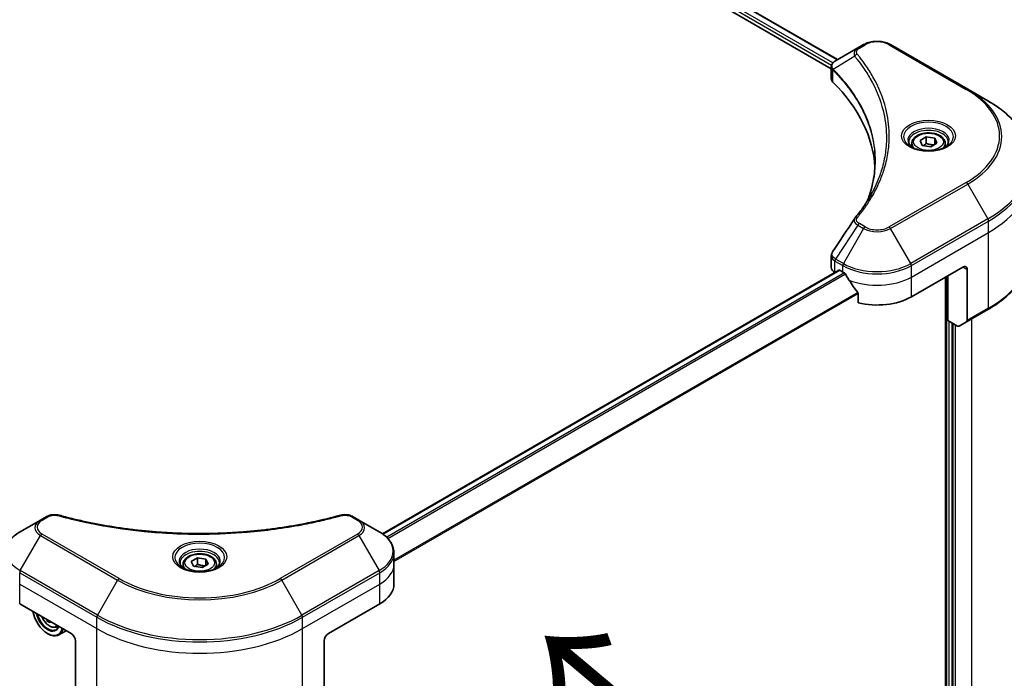
# Model space of a CAD drawing. Units: millimetres. Extents: x 65 to 10682, y 36 to 1722.
# Drawn here: x 431 to 564, y 835 to 923 of the extents above; entities that cross this region are included whole.
import ezdxf

# ---------------------------------------------------------------- set-up
doc = ezdxf.new("R2010")
doc.units = ezdxf.units.MM
doc.header["$LTSCALE"] = 4.5
doc.layers.get('Defpoints').update_dxf_attribs({"lineweight": 25})
for name, color, linetype, lineweight in [('Dimension (ISO)', 7, 'Continuous', 18), ('Symbol (ISO)', 7, 'Continuous', 18), ('Visible (ISO)', 7, 'Continuous', 35), ('Visible Narrow (ISO)', 7, 'Continuous', 25)]:
    doc.layers.add(name, color=color, linetype=linetype, lineweight=lineweight)
doc.styles.add('Note Text (TK)', font='MS PGothic.ttf')
doc.dimstyles.new('Default - Method 1b (TK)', dxfattribs={"dimscale": 4.5, "dimtxt": 2.5, "dimasz": 2.5, "dimexe": 1, "dimexo": 1.5, "dimgap": 1, "dimtad": 1, "dimdsep": 46, "dimtxsty": 'Note Text (TK)', "dimblk": 'OPEN', "dimcen": 0.09, "dimdle": 5, "dimclrd": 100, "dimclre": 100, "dimclrt": 7, "dimadec": 1, "dimazin": 1, "dimtfac": 1, "dimtmove": 0, "dimatfit": 3, "dimldrblk": 'OPEN', "dimfxl": 1, "dimtolj": 1, "dimlwd": -1, "dimlwe": -1, "dimarcsym": 0})

# ---------------------------------------------------------------- blocks, each defined once
blk = doc.blocks.new('_Open')
at = {"color": 0, "linetype": 'ByBlock', "lineweight": -2}
for p, q in [((-1, 0.167), (0, 0)), ((-1, -0.167), (0, 0)), ((0, 0), (-1, 0))]:
    blk.add_line(p, q, dxfattribs=at)
blk = doc.blocks.new('*D20')
at = {"layer": 'Defpoints', "color": 0}
for p in [(210.42, 882.08), (469.48, 742.08), (402.92, 703.65)]:
    blk.add_point(p, dxfattribs=at)
at = {"layer": 'Dimension (ISO)', "color": 100}
for p, q in [((203.69, 878.2), (149.19, 846.73)), ((163.39, 843.65), (393.21, 709.33)), ((462.75, 738.19), (398.44, 701.06))]:
    blk.add_line(p, q, dxfattribs=at)
at = {"layer": 'Dimension (ISO)', "color": 100, "xscale": 11.25, "yscale": 11.25, "zscale": 11.25}
for p, rotation in [((153.67, 849.32), 149.6961351358702), ((402.92, 703.65), 329.6961351358703)]:
    blk.add_blockref('_Open', p, dxfattribs=dict(at, rotation=rotation))
at = {"layer": 'Dimension (ISO)', "color": 7, "insert": (273.94, 789.56), "char_height": 11.25, "attachment_point": 4, "rotation": 329.6961, "style": 'Note Text (TK)'}
blk.add_mtext('\\A1;{\\Q29.696;\\W0.819;\\H0.816x;438}', dxfattribs=at)

msp = doc.modelspace()

# ---------------------------------------------------------------- linework, layer by layer
at = {"layer": 'Visible (ISO)'}
for p, q in [((347.0817, 1030.4866), (541.7641, 918.0867)), ((346.1654, 1029.286), (540.9171, 916.846)), ((544.499, 919.6657), (541.49, 917.9284)), ((545.2726, 920.1123), (544.499, 919.6657)), ((559.3271, 914.0999), (548.9133, 920.1123)), ((540.9171, 915.5362), (540.9171, 917.0892)), ((562.0503, 912.5276), (559.3271, 914.0999)), ((552.8948, 907.1772), (553.7298, 907.6594)), ((553.7298, 907.6594), (554.8705, 907.4829)), ((553.7298, 906.7909), (553.7298, 907.6594)), ((551.7855, 906.8004), (551.7855, 906.2931)), ((553.2004, 906.5186), (552.8948, 907.1772)), ((554.3411, 906.3422), (553.2004, 906.5186)), ((555.1762, 906.8243), (554.3411, 906.3422)), ((554.8705, 907.4829), (555.1762, 906.8243)), ((554.8705, 906.6478), (554.8705, 907.4829)), ((556.2855, 906.8004), (556.2855, 906.2931)), ((540.9171, 890.048), (540.9171, 891.601)), ((480.3487, 854.1192), (541.9369, 889.6772)), ((541.3964, 889.3799), (541.4092, 889.3725)), ((542.0596, 889.6651), (542.4646, 889.4312)), ((551.7213, 886.091), (558.6638, 890.0993)), ((559.2423, 889.7653), (559.2423, 882.8892)), ((556.3496, 888.7632), (556.3496, 799.8157)), ((556.6389, 882.9178), (556.6389, 888.9302)), ((544.538, 886.5475), (544.538, 885.284)), ((559.1576, 882.7019), (562.0503, 884.372)), ((557.9654, 882.152), (556.6389, 882.9178)), ((557.2174, 808.9655), (557.2174, 882.5838)), ((559.1576, 882.7019), (558.17, 882.1317)), ((434.1926, 855.9802), (431.4693, 854.4079)), ((434.9661, 856.4268), (434.1926, 855.9802)), ((477.1741, 855.9802), (476.4005, 856.4268)), ((479.8974, 854.4079), (477.1741, 855.9802)), ((454.5426, 850.3936), (455.3777, 850.8757)), ((455.3777, 850.8757), (456.5184, 850.6993)), ((455.3777, 850.0073), (455.3777, 850.8757)), ((456.5184, 850.6993), (456.824, 850.0407)), ((456.5184, 850.6993), (456.5184, 849.8642)), ((481.8992, 850.0167), (481.8992, 851.5485)), ((453.4333, 850.0167), (453.4333, 849.5095)), ((454.8483, 849.735), (454.5426, 850.3936)), ((455.989, 849.5586), (454.8483, 849.735)), ((456.824, 850.0407), (455.989, 849.5586)), ((457.9333, 850.0167), (457.9333, 849.5095)), ((481.8992, 847.3446), (481.8992, 850.0167)), ((431.3846, 844.6724), (438.3271, 840.6641)), ((473.0396, 840.6641), (479.9821, 844.6724)), ((435.2579, 842.4361), (435.0922, 842.3404)), ((436.2863, 841.5473), (436.6086, 841.6563)), ((435.1451, 840.6641), (435.203, 840.6307)), ((437.6566, 841.0512), (436.6757, 840.4848)), ((438.9056, 839.6621), (438.9056, 832.786)), ((472.4611, 839.6621), (472.4611, 832.786))]:
    msp.add_line(p, q, dxfattribs=at)
for centre, major_axis, ratio, start_param, end_param in [((542.5535, 915.5362), (-1.6364, 0), 0.57735027, 0, 0.523143), ((504.2809, 902.7921), (42.5455, 0), 0.57735027, 0.03285124, 0.523143), ((545.145, 896.0429), (-1.216, 0.3229), 0.82737827, 5.92008942, 6.0121585), ((542.5535, 890.048), (-1.6364, 0), 0.57735027, 0, 0.78539816), ((542.0596, 889.4646), (-0.1227, 0.2126), 0.57735027, 5.49778714, 6.28318531), ((547.093, 892.1034), (6.5455, 0), 0.57735027, 3.92699082, 3.97194189), ((547.093, 892.5042), (4.4501, -9.1799), 0.5228786, 4.82400679, 4.91764363), ((558.6638, 889.4312), (0.4091, 0.7086), 0.57735027, 5.49778714, 7.06858347), ((547.093, 892.5042), (4.4501, -9.1799), 0.5228786, 4.91764363, 5.12523399), ((547.093, 888.7632), (6.5455, 0), 0.57735027, 4.31138759, 5.49778714), ((558.9531, 883.0562), (0.2045, -0.3543), 0.57735027, 0, 0.78539816), ((557.9654, 882.486), (0.2045, -0.3543), 0.57735027, 5.49778714, 6.28318531), ((475.3538, 847.3446), (6.5455, 0), 0.57735027, 5.49778714, 6.28318531), ((435.1451, 843.0023), (1.4318, -2.48), 0.57735027, 4.14295132, 6.85262297), ((435.1451, 843.0023), (1.1045, -1.9131), 0.57735027, 4.20847089, 6.7871034), ((435.203, 843.0357), (1.0636, -1.8423), 0.57735027, 4.26003672, 6.73553756), ((439.2296, 845.5682), (-2.9507, -5.1607), 0.58013766, 5.62131538, 5.66825503), ((439.4139, 844.6278), (5.8616, 0.0245), 0.57454936, 3.8809496, 3.96821577), ((435.203, 843.0357), (1.4727, -2.5508), 0.57735027, 5.49778714, 6.83022162), ((439.5912, 845.3615), (2.9507, 5.1607), 0.58013766, 2.48020335, 2.52666237), ((438.3271, 839.9961), (-0.4091, 0.7086), 0.57735027, 3.92699082, 5.49778714), ((473.0396, 839.9961), (-0.4091, -0.7086), 0.57735027, 3.92699082, 5.49778714)]:
    msp.add_ellipse(centre, major_axis=major_axis, ratio=ratio, start_param=start_param, end_param=end_param, dxfattribs=at)
for points, knots in [([(545.2726, 920.1123), (545.4739, 920.2285), (545.6994, 920.3223), (546.1808, 920.4639), (546.4369, 920.5117), (546.9596, 920.5595), (547.2263, 920.5595), (547.7491, 920.5117), (548.0051, 920.4639), (548.4865, 920.3223), (548.712, 920.2285), (548.9133, 920.1123)], [1.57079633, 1.57079633, 1.57079633, 1.57079633, 1.88495559, 1.88495559, 2.19911486, 2.19911486, 2.51327412, 2.51327412, 2.82743339, 2.82743339, 3.14159265, 3.14159265, 3.14159265, 3.14159265]), ([(540.9171, 917.0892), (540.9171, 917.1637), (540.9285, 917.2373), (540.9694, 917.3758), (540.9987, 917.4408), (541.0697, 917.5606), (541.1113, 917.6156), (541.2032, 917.7167), (541.2535, 917.7628), (541.361, 917.8476), (541.4182, 917.8862), (541.4783, 917.9216)], [0.07890981, 0.07890981, 0.07890981, 0.07890981, 0.102485407, 0.102485407, 0.126061004, 0.126061004, 0.149636601, 0.149636601, 0.173212198, 0.173212198, 0.196787795, 0.196787795, 0.196787795, 0.196787795]), ([(567.8864, 904.3238), (567.8864, 904.9422), (567.802, 905.5604), (567.4683, 906.7768), (567.2192, 907.3749), (566.5664, 908.5348), (566.1628, 909.0966), (565.214, 910.1718), (564.6687, 910.6852), (563.4508, 911.6529), (562.7783, 912.1074), (562.0503, 912.5276)], [2.35619449, 2.35619449, 2.35619449, 2.35619449, 2.513274123, 2.513274123, 2.670353756, 2.670353756, 2.827433388, 2.827433388, 2.984513021, 2.984513021, 3.141592654, 3.141592654, 3.141592654, 3.141592654]), ([(551.7855, 906.8004), (551.7855, 906.9406), (551.8185, 907.0802), (551.9455, 907.3495), (552.0437, 907.4774), (552.3025, 907.7182), (552.47, 907.8274), (552.8533, 908.009), (553.0707, 908.0801), (553.5283, 908.1761), (553.7683, 908.2013), (554.2481, 908.2048), (554.4878, 908.1832), (554.9461, 908.0949), (555.1645, 908.028), (555.5599, 907.8516), (555.7367, 907.7418), (556.0236, 907.4857), (556.1358, 907.3396), (556.2576, 907.0579), (556.2855, 906.9293), (556.2855, 906.8004)], [2.35619449, 2.35619449, 2.35619449, 2.35619449, 2.62198886, 2.62198886, 2.91161337, 2.91161337, 3.23970828, 3.23970828, 3.57841915, 3.57841915, 3.91455234, 3.91455234, 4.24911174, 4.24911174, 4.58502719, 4.58502719, 4.92367944, 4.92367944, 5.25327908, 5.25327908, 5.49778714, 5.49778714, 5.49778714, 5.49778714]), ([(551.8871, 906.2154), (551.8595, 906.2351), (551.8331, 906.255), (551.7305, 906.3365), (551.664, 906.3996), (551.5529, 906.5255), (551.5083, 906.5882), (551.4396, 906.7103), (551.4153, 906.7696), (551.3838, 906.8846), (551.3764, 906.9404), (551.3764, 906.996)], [0.105628495, 0.105628495, 0.105628495, 0.105628495, 0.157079633, 0.157079633, 0.314159265, 0.314159265, 0.471238898, 0.471238898, 0.628318531, 0.628318531, 0.785398163, 0.785398163, 0.785398163, 0.785398163]), ([(551.6614, 906.3339), (551.8877, 906.2033), (552.155, 906.0886), (552.7479, 905.9075), (553.074, 905.8416), (553.7514, 905.7687), (554.1027, 905.7623), (554.7913, 905.8106), (555.1283, 905.8654), (555.7495, 906.0284), (556.0339, 906.1361), (556.3235, 906.2856), (556.3672, 906.3095), (556.4095, 906.3339)], [6.28318531, 6.28318531, 6.28318531, 6.28318531, 6.58198846, 6.58198846, 6.88431564, 6.88431564, 7.18953753, 7.18953753, 7.49504782, 7.49504782, 7.7981246, 7.7981246, 7.85398163, 7.85398163, 7.85398163, 7.85398163]), ([(556.6946, 906.996), (556.6946, 906.9404), (556.6871, 906.8846), (556.6556, 906.7696), (556.6313, 906.7103), (556.5626, 906.5882), (556.5181, 906.5255), (556.407, 906.3996), (556.3404, 906.3365), (556.2379, 906.255), (556.2114, 906.2351), (556.1839, 906.2154)], [3.926990817, 3.926990817, 3.926990817, 3.926990817, 4.08407045, 4.08407045, 4.241150082, 4.241150082, 4.398229715, 4.398229715, 4.555309348, 4.555309348, 4.606760485, 4.606760485, 4.606760485, 4.606760485]), ([(546.8263, 904.3979), (546.8263, 903.9501), (546.8047, 903.5024), (546.7182, 902.6082), (546.6534, 902.1616), (546.4806, 901.2709), (546.3727, 900.8267), (546.1138, 899.9419), (545.9629, 899.5013), (545.7831, 899.0437), (545.7754, 899.0242), (545.7677, 899.0048)], [2.73884789, 2.73884789, 2.73884789, 2.73884789, 3.0315659, 3.0315659, 3.32428391, 3.32428391, 3.61700192, 3.61700192, 3.90971993, 3.90971993, 3.92272088, 3.92272088, 3.92272088, 3.92272088]), ([(544.1032, 896.702), (544.291, 896.9296), (544.4672, 897.1513), (544.8136, 897.6047), (544.9809, 897.8328), (545.3037, 898.2915), (545.4591, 898.5221), (545.7579, 898.9856), (545.9014, 899.2185), (546.1761, 899.6865), (546.3074, 899.9216), (546.4326, 900.1576)], [0, 0, 0, 0, 0.160255913, 0.160255913, 0.320511826, 0.320511826, 0.480767738, 0.480767738, 0.641023651, 0.641023651, 0.801279564, 0.801279564, 0.801279564, 0.801279564]), ([(540.9171, 891.601), (540.9171, 891.6419), (540.9199, 891.6827), (540.9308, 891.7632), (540.9388, 891.8029), (540.9596, 891.8806), (540.9723, 891.9185), (541.0017, 891.9923), (541.0184, 892.0282), (541.0553, 892.0978), (541.0754, 892.1316), (541.097, 892.1642)], [0.1178779852, 0.1178779852, 0.1178779852, 0.1178779852, 0.1308517681, 0.1308517681, 0.143825551, 0.143825551, 0.1567993339, 0.1567993339, 0.1697731168, 0.1697731168, 0.1827468997, 0.1827468997, 0.1827468997, 0.1827468997]), ([(567.8864, 892.5758), (567.8864, 891.9575), (567.802, 891.3392), (567.4683, 890.1228), (567.2192, 889.5247), (566.5664, 888.3649), (566.1628, 887.803), (565.214, 886.7278), (564.6687, 886.2145), (563.4508, 885.2467), (562.7783, 884.7923), (562.0503, 884.372)], [3.926990817, 3.926990817, 3.926990817, 3.926990817, 4.08407045, 4.08407045, 4.241150082, 4.241150082, 4.398229715, 4.398229715, 4.555309348, 4.555309348, 4.71238898, 4.71238898, 4.71238898, 4.71238898]), ([(542.8185, 889.1694), (542.8149, 889.1759), (542.8111, 889.1822), (542.7907, 889.2144), (542.7699, 889.2404), (542.7245, 889.2841), (542.7001, 889.3018), (542.6773, 889.3139)], [0.1103900742, 0.1103900742, 0.1103900742, 0.1103900742, 0.1130634845, 0.1130634845, 0.1243846834, 0.1243846834, 0.1357058823, 0.1357058823, 0.1357058823, 0.1357058823]), ([(544.538, 886.5475), (544.538, 886.5731), (544.5317, 886.6017), (544.5097, 886.6505), (544.4966, 886.6711), (544.4817, 886.6898)], [0.093260715, 0.093260715, 0.093260715, 0.093260715, 0.1047444472, 0.1047444472, 0.1134564756, 0.1134564756, 0.1134564756, 0.1134564756]), ([(434.9661, 856.4268), (435.0619, 856.4821), (435.1643, 856.5287), (435.3794, 856.6061), (435.4921, 856.6369), (435.7244, 856.6824), (435.844, 856.6972), (436.0861, 856.7099), (436.2086, 856.7079), (436.4526, 856.6849), (436.574, 856.6642), (436.693, 856.6315)], [0, 0, 0, 0, 0.037500483, 0.037500483, 0.075000966, 0.075000966, 0.11250145, 0.11250145, 0.150001933, 0.150001933, 0.187502416, 0.187502416, 0.187502416, 0.187502416]), ([(436.693, 856.6315), (437.2869, 856.4681), (437.8798, 856.314), (439.0843, 856.0196), (439.6923, 855.8801), (440.9185, 855.6169), (441.5368, 855.4931), (442.7824, 855.2616), (443.4096, 855.1538), (444.672, 854.9544), (445.3071, 854.8628), (446.5837, 854.6961), (447.2253, 854.6209), (448.5137, 854.4871), (449.1605, 854.4284), (450.4581, 854.3278), (451.1088, 854.2858), (452.4129, 854.2187), (453.0663, 854.1934), (454.3743, 854.1598), (455.029, 854.1514), (456.3383, 854.1514), (456.993, 854.1598), (458.3009, 854.1935), (458.9542, 854.2187), (460.2582, 854.2859), (460.9089, 854.3278), (462.2064, 854.4284), (462.8531, 854.4871), (464.1415, 854.6209), (464.783, 854.6961), (466.0596, 854.8628), (466.6947, 854.9544), (467.957, 855.1538), (468.5843, 855.2616), (470.1413, 855.551), (471.0653, 855.7426), (472.8888, 856.161), (473.7828, 856.3864), (474.6737, 856.6315)], [0, 0, 0, 0, 0.24131062, 0.24131062, 0.48262125, 0.48262125, 0.72393187, 0.72393187, 0.9652425, 0.9652425, 1.20655312, 1.20655312, 1.44786375, 1.44786375, 1.68917437, 1.68917437, 1.930485, 1.930485, 2.17179562, 2.17179562, 2.41310625, 2.41310625, 2.65441687, 2.65441687, 2.8957275, 2.8957275, 3.13703812, 3.13703812, 3.37834875, 3.37834875, 3.61965937, 3.61965937, 3.86097, 3.86097, 4.10228062, 4.10228062, 4.46424656, 4.46424656, 4.82621249, 4.82621249, 4.82621249, 4.82621249]), ([(474.6737, 856.6315), (474.7927, 856.6642), (474.9142, 856.6849), (475.1581, 856.7079), (475.2806, 856.7099), (475.5227, 856.6972), (475.6423, 856.6824), (475.8745, 856.6369), (475.9872, 856.6061), (476.2024, 856.5287), (476.3048, 856.4821), (476.4005, 856.4268)], [0, 0, 0, 0, 0.037500834, 0.037500834, 0.075001667, 0.075001667, 0.112502501, 0.112502501, 0.150003335, 0.150003335, 0.187504168, 0.187504168, 0.187504168, 0.187504168]), ([(431.4693, 854.4079), (431.226, 854.2675), (431, 854.1149), (430.5879, 853.7875), (430.4019, 853.6126), (430.0754, 853.2426), (429.9349, 853.0475), (429.7058, 852.6403), (429.6172, 852.4283), (429.498, 851.9936), (429.4675, 851.7711), (429.4675, 851.5485)], [0, 0, 0, 0, 0.157079633, 0.157079633, 0.314159265, 0.314159265, 0.471238898, 0.471238898, 0.628318531, 0.628318531, 0.785398163, 0.785398163, 0.785398163, 0.785398163]), ([(481.8992, 851.5485), (481.8992, 851.7711), (481.8687, 851.9936), (481.7495, 852.4283), (481.6609, 852.6403), (481.4317, 853.0475), (481.2913, 853.2426), (480.9648, 853.6126), (480.7787, 853.7875), (480.3667, 854.1149), (480.1406, 854.2675), (479.8974, 854.4079)], [3.926990817, 3.926990817, 3.926990817, 3.926990817, 4.08407045, 4.08407045, 4.241150082, 4.241150082, 4.398229715, 4.398229715, 4.555309348, 4.555309348, 4.71238898, 4.71238898, 4.71238898, 4.71238898]), ([(453.4333, 850.0167), (453.4333, 850.1569), (453.4664, 850.2965), (453.5934, 850.5658), (453.6916, 850.6938), (453.9504, 850.9346), (454.1179, 851.0437), (454.5012, 851.2254), (454.7186, 851.2965), (455.1762, 851.3925), (455.4162, 851.4177), (455.896, 851.4211), (456.1357, 851.3996), (456.594, 851.3113), (456.8124, 851.2444), (457.2078, 851.068), (457.3846, 850.9582), (457.6715, 850.702), (457.7837, 850.556), (457.9054, 850.2743), (457.9333, 850.1457), (457.9333, 850.0167)], [5.49778714, 5.49778714, 5.49778714, 5.49778714, 5.76358151, 5.76358151, 6.05320602, 6.05320602, 6.38130093, 6.38130093, 6.7200118, 6.7200118, 7.05614499, 7.05614499, 7.3907044, 7.3907044, 7.72661984, 7.72661984, 8.06527209, 8.06527209, 8.39487174, 8.39487174, 8.6393798, 8.6393798, 8.6393798, 8.6393798]), ([(453.5349, 849.4317), (453.5074, 849.4514), (453.4809, 849.4714), (453.3784, 849.5528), (453.3118, 849.6159), (453.2007, 849.7418), (453.1562, 849.8046), (453.0875, 849.9267), (453.0632, 849.986), (453.0317, 850.101), (453.0242, 850.1567), (453.0242, 850.2124)], [4.818017476, 4.818017476, 4.818017476, 4.818017476, 4.869468613, 4.869468613, 5.026548246, 5.026548246, 5.183627878, 5.183627878, 5.340707511, 5.340707511, 5.497787144, 5.497787144, 5.497787144, 5.497787144]), ([(453.3093, 849.5503), (453.5355, 849.4196), (453.8028, 849.305), (454.3958, 849.1239), (454.7219, 849.058), (455.3992, 848.9851), (455.7506, 848.9787), (456.4391, 849.027), (456.7762, 849.0818), (457.3974, 849.2448), (457.6818, 849.3525), (457.9714, 849.502), (458.0151, 849.5259), (458.0574, 849.5503)], [1.57079633, 1.57079633, 1.57079633, 1.57079633, 1.86959948, 1.86959948, 2.17192665, 2.17192665, 2.47714855, 2.47714855, 2.78265884, 2.78265884, 3.08573562, 3.08573562, 3.14159265, 3.14159265, 3.14159265, 3.14159265]), ([(458.3424, 850.2124), (458.3424, 850.1567), (458.335, 850.101), (458.3035, 849.986), (458.2792, 849.9267), (458.2105, 849.8046), (458.1659, 849.7418), (458.0548, 849.6159), (457.9883, 849.5528), (457.8857, 849.4714), (457.8593, 849.4514), (457.8317, 849.4317)], [2.35619449, 2.35619449, 2.35619449, 2.35619449, 2.513274123, 2.513274123, 2.670353756, 2.670353756, 2.827433388, 2.827433388, 2.984513021, 2.984513021, 3.035964158, 3.035964158, 3.035964158, 3.035964158]), ([(434.3513, 842.9596), (434.3528, 842.9561), (434.3542, 842.9527), (434.433, 842.7708), (434.5293, 842.5968), (434.7506, 842.2744), (434.8755, 842.1261), (435.1435, 841.8692), (435.2866, 841.7608), (435.5794, 841.5967), (435.7294, 841.541), (436.0167, 841.496), (436.155, 841.5039), (436.2829, 841.5462), (436.2846, 841.5467), (436.2863, 841.5473)], [6.85980713, 6.85980713, 6.85980713, 6.85980713, 6.86618233, 6.86618233, 7.19826475, 7.19826475, 7.53011932, 7.53011932, 7.86395016, 7.86395016, 8.19867429, 8.19867429, 8.51537112, 8.51537112, 8.5195969, 8.5195969, 8.5195969, 8.5195969])]:
    msp.add_open_spline(points, degree=3, knots=knots, dxfattribs=at)
for points, weights in [([(553.7298, 906.7909), (553.5249, 906.6042), (553.3472, 906.4959)], [1, 1.07039454817, 1.07672477615]), ([(554.8036, 906.6092), (554.2743, 906.5738), (553.7298, 906.7909)], [1.01523736138, 1.14666441016, 1]), ([(455.3777, 850.0073), (455.1727, 849.8206), (454.995, 849.7123)], [1, 1.07039454817, 1.07672477615]), ([(456.4515, 849.8256), (455.9222, 849.7902), (455.3777, 850.0073)], [1.01523736138, 1.14666441016, 1])]:
    msp.add_rational_spline(points, weights, degree=2, dxfattribs=at)
msp.add_open_spline([(541.097, 892.1642), (542.0806, 893.6499), (543.0633, 895.1362), (544.0449, 896.6233)], degree=3, dxfattribs=at)
at = {"layer": 'Visible Narrow (ISO)'}
for p, q in [((541.1434, 917.6506), (346.4221, 1030.073)), ((347.0353, 1030.4581), (541.7162, 918.059)), ((346.3389, 1029.7202), (540.9643, 917.3532)), ((544.7036, 919.6454), (545.4772, 920.092)), ((548.7088, 920.092), (559.1225, 914.0796)), ((544.0796, 918.5343), (541.1879, 916.7661)), ((541.136, 915.0642), (541.136, 916.6717)), ((559.1225, 901.5252), (548.7088, 895.5128)), ((548.9133, 895.2969), (559.3271, 901.3093)), ((559.3271, 901.3093), (562.0503, 896.5924)), ((544.499, 895.7435), (541.49, 891.1917)), ((544.499, 895.7435), (545.2726, 895.2969)), ((545.4772, 895.5128), (544.7036, 895.9594)), ((562.0503, 896.5924), (551.6366, 890.5801)), ((551.7213, 890.295), (562.135, 896.3073)), ((562.135, 894.7756), (562.135, 896.3073)), ((545.2726, 895.2969), (542.5494, 890.5801)), ((551.6366, 890.5801), (548.9133, 895.2969)), ((551.7213, 888.7632), (562.135, 894.7756)), ((562.135, 884.5593), (562.135, 894.7756)), ((541.3964, 889.3799), (541.3964, 890.9116)), ((541.4053, 890.9066), (542.4646, 890.295)), ((542.5494, 890.5801), (541.49, 891.1917)), ((480.4127, 854.0732), (542.0596, 889.6651)), ((542.6773, 889.3139), (480.9121, 853.6537)), ((481.0537, 853.5094), (542.8185, 889.1694)), ((542.4646, 889.4312), (542.4646, 890.295)), ((551.7213, 888.7632), (551.7213, 890.295)), ((558.6638, 890.0993), (559.2423, 889.7653)), ((551.7213, 886.091), (551.7213, 888.7632)), ((556.4653, 888.83), (556.4653, 799.8373)), ((544.4817, 886.6898), (481.8992, 850.5577)), ((481.8992, 850.383), (544.538, 886.5475)), ((562.135, 884.5593), (559.2423, 882.8892)), ((556.8125, 808.8653), (556.8125, 882.8176)), ((557.3332, 882.517), (557.3332, 808.8987)), ((559.8209, 883.0848), (559.8209, 810.2682)), ((557.6803, 809.0323), (557.6803, 882.3166)), ((434.3971, 855.9599), (435.1707, 856.4066)), ((476.196, 856.4066), (476.9696, 855.9599)), ((431.4693, 849.1614), (434.1926, 853.8782)), ((434.1926, 853.8782), (444.6063, 847.8659)), ((444.8109, 848.0818), (434.3971, 854.0942)), ((476.9696, 854.0942), (466.5558, 848.0818)), ((466.7604, 847.8659), (477.1741, 853.8782)), ((477.1741, 853.8782), (479.8974, 849.1614)), ((441.8831, 843.149), (431.4693, 849.1614)), ((479.8974, 849.1614), (469.4836, 843.149)), ((431.3846, 847.3446), (431.3846, 848.8763)), ((431.3846, 848.8763), (441.7983, 842.8639)), ((444.6063, 847.8659), (441.8831, 843.149)), ((469.4836, 843.149), (466.7604, 847.8659)), ((469.5683, 842.8639), (479.9821, 848.8763)), ((479.9821, 847.3446), (479.9821, 848.8763)), ((431.3846, 847.3446), (441.7983, 841.3322)), ((431.3846, 844.6724), (431.3846, 847.3446)), ((469.5683, 841.3322), (479.9821, 847.3446)), ((479.9821, 844.6724), (479.9821, 847.3446)), ((441.7983, 841.3322), (441.7983, 842.8639)), ((469.5683, 841.3322), (469.5683, 842.8639)), ((441.7983, 831.1159), (441.7983, 841.3322)), ((469.5683, 831.1159), (469.5683, 841.3322))]:
    msp.add_line(p, q, dxfattribs=at)
for centre, major_axis, ratio, start_param, end_param in [((544.7036, 919.3114), (-0.2045, 0.3543), 0.57735027, 5.49778714, 6.28318531), ((545.4772, 919.758), (-0.2045, 0.3543), 0.57735027, 5.49778714, 6.28318531), ((547.093, 919.1591), (2.2851, 0), 0.57735027, 0.78539816, 2.35619449), ((548.7088, 919.758), (0.2045, 0.3543), 0.57735027, 0, 0.78539816), ((544.4187, 918.4951), (-0.3155, -0.2604), 0.7371107, 4.16590415, 5.32901143), ((541.4904, 916.7897), (0.2486, 0.3249), 0.7825254, 2.02708248, 2.42717461), ((541.5212, 916.7627), (-0.29, -0.2885), 0.70765843, 5.32110362, 5.66947619), ((559.1225, 913.7456), (0.2045, 0.3543), 0.57735027, 0, 0.78539816), ((548.25, 907.8024), (15.376, 0), 0.57735027, 5.49778714, 7.06858347), ((548.25, 907.7046), (15.6653, 0), 0.57735027, 5.49778714, 7.06858347), ((548.25, 904.56), (19.5165, 0), 0.57735027, 5.49778714, 7.06858347), ((554.0355, 907.7046), (-3.3575, 0), 0.57735027, 2.35619449, 7.06858347), ((554.0355, 907.2322), (2.7789, 0), 0.57735027, 5.59811367, 10.10984959), ((554.0355, 906.996), (-2.6591, 0), 0.57735027, 3.14159265, 6.28318531), ((554.0355, 906.8004), (-2.25, 0), 0.57735027, 0, 0.56017967), ((554.0355, 906.8004), (2.25, 0), 0.57735027, 5.72300564, 6.28318531), ((548.25, 904.3238), (19.6364, 0), 0.57735027, 5.49778714, 6.28318531), ((548.25, 902.7921), (19.6364, 0), 0.57735027, 5.49778714, 6.28318531), ((559.1225, 901.1912), (0.2045, -0.3543), 0.57735027, 1.57079633, 2.35619449), ((544.4187, 896.4417), (-0.3155, 0.2604), 0.7371107, 5.25887382, 6.28318531), ((544.7036, 895.6254), (-0.2045, -0.3543), 0.57735027, 3.92699082, 4.71238898), ((561.8458, 896.4743), (-0.2045, 0.3543), 0.57735027, 3.92699082, 4.71238898), ((545.4772, 895.1788), (-0.2045, -0.3543), 0.57735027, 3.92699082, 4.71238898), ((547.093, 896.3479), (2.5744, 0), 0.57735027, 3.92699082, 5.49778714), ((547.093, 896.4457), (-2.2851, 0), 0.57735027, 0.78539816, 2.35619449), ((548.7088, 895.1788), (0.2045, -0.3543), 0.57735027, 1.57079633, 2.35619449), ((548.25, 892.5758), (19.6364, 0), 0.57735027, 5.49778714, 6.28318531), ((541.6857, 891.0786), (0.2017, 0.3559), 0.58272546, 1.56556184, 2.35147354), ((541.6946, 891.0736), (-0.2045, -0.3543), 0.57735027, 4.71238898, 5.49778714), ((542.7539, 890.462), (0.2045, 0.3543), 0.57735027, 1.57079633, 2.35619449), ((547.093, 893.2033), (-6.4256, 0), 0.57735027, 0.78539816, 2.35619449), ((551.432, 890.462), (-0.2045, 0.3543), 0.57735027, 3.92699082, 4.71238898), ((547.093, 892.9671), (6.5455, 0), 0.57735027, 3.92699082, 5.49778714), ((547.093, 891.4354), (6.5455, 0), 0.57735027, 4.0944389, 5.49778714), ((561.8458, 884.7263), (0.2045, -0.3543), 0.57735027, 0, 0.78539816), ((436.0129, 854.9292), (-2.5744, 0), 0.57735027, 5.49778714, 7.06858347), ((436.0129, 855.027), (-2.2851, 0), 0.57735027, 5.49778714, 7.06858347), ((434.3971, 855.6259), (-0.2045, 0.3543), 0.57735027, 5.49778714, 6.28318531), ((435.1707, 856.0725), (-0.2045, 0.3543), 0.57735027, 5.49778714, 6.28318531), ((436.5845, 856.237), (0.1085, 0.3944), 0.35119009, 0, 0.66445074), ((474.7822, 856.237), (-0.1085, 0.3944), 0.35119009, 5.61873456, 6.28318531), ((476.196, 856.0725), (0.2045, 0.3543), 0.57735027, 0, 0.78539816), ((476.9696, 855.6259), (0.2045, 0.3543), 0.57735027, 0, 0.78539816), ((475.3538, 855.027), (2.2851, 0), 0.57735027, 5.49778714, 7.06858347), ((475.3538, 854.9292), (2.5744, 0), 0.57735027, 5.49778714, 7.06858347), ((436.0129, 851.7847), (-6.4256, 0), 0.57735027, 5.49778714, 7.06858347), ((434.3971, 853.7601), (-0.2045, -0.3543), 0.57735027, 3.92699082, 4.71238898), ((476.9696, 853.7601), (0.2045, -0.3543), 0.57735027, 1.57079633, 2.35619449), ((475.3538, 851.7847), (6.4256, 0), 0.57735027, 5.49778714, 7.06858347), ((455.6833, 850.921), (-3.3575, 0), 0.57735027, 2.35619449, 7.06858347), ((455.6833, 850.4486), (2.7789, 0), 0.57735027, 5.59811367, 10.10984959), ((455.6833, 850.2124), (-2.6591, 0), 0.57735027, 3.14159265, 6.28318531), ((475.3538, 851.5485), (6.5455, 0), 0.57735027, 5.49778714, 6.28318531), ((431.6738, 849.0433), (0.2045, 0.3543), 0.57735027, 1.57079633, 2.35619449), ((455.6833, 850.0167), (-2.25, 0), 0.57735027, 0, 0.56017967), ((455.6833, 850.0167), (2.25, 0), 0.57735027, 5.72300564, 6.28318531), ((479.6928, 849.0433), (-0.2045, 0.3543), 0.57735027, 3.92699082, 4.71238898), ((475.3538, 850.0167), (6.5455, 0), 0.57735027, 5.49778714, 6.28318531), ((444.8109, 847.7478), (-0.2045, -0.3543), 0.57735027, 3.92699082, 4.71238898), ((455.6833, 854.2612), (15.6653, 0), 0.57735027, 3.92699082, 5.49778714), ((455.6833, 854.359), (-15.376, 0), 0.57735027, 0.78539816, 2.35619449), ((466.5558, 847.7478), (-0.2045, 0.3543), 0.57735027, 4.71238898, 5.49778714), ((435.3845, 843.1405), (0.8644, -1.4972), 0.57735027, 4.51024609, 6.4853282), ((442.0876, 843.0309), (0.2045, 0.3543), 0.57735027, 1.57079633, 2.35619449), ((455.6833, 850.8804), (19.6364, 0), 0.57735027, 3.92699082, 5.49778714), ((455.6833, 851.1166), (-19.5165, 0), 0.57735027, 0.78539816, 2.35619449), ((469.2791, 843.0309), (-0.2045, 0.3543), 0.57735027, 3.92699082, 4.71238898), ((435.4767, 843.1937), (0.9214, -1.5959), 0.57735027, 6.16824203, 6.44070536), ((455.6833, 849.3487), (19.6364, 0), 0.57735027, 3.92699082, 5.49778714)]:
    msp.add_ellipse(centre, major_axis=major_axis, ratio=ratio, start_param=start_param, end_param=end_param, dxfattribs=at)
for centre, major_axis in [((554.0355, 907.8024), (-3.6467, 0)), ((554.0355, 907.0008), (2.0045, 0)), ((455.6833, 851.0188), (3.6467, 0)), ((455.6833, 850.2171), (-2.0045, 0))]:
    msp.add_ellipse(centre, major_axis=major_axis, ratio=0.57735027, dxfattribs=at)
for points, knots in [([(544.499, 919.6657), (544.3554, 919.5827), (544.2374, 919.4832), (544.0729, 919.2697), (544.0204, 919.1582), (543.9816, 918.9445), (543.9826, 918.8462), (544.0209, 918.6751), (544.0445, 918.6064), (544.0796, 918.5343)], [-0.187504168, -0.187504168, -0.187504168, -0.187504168, -0.125670471, -0.125670471, -0.069816928, -0.069816928, -0.026852665, -0.026852665, 0, 0, 0, 0]), ([(544.4187, 918.8292), (544.3872, 918.8673), (544.363, 918.9075), (544.3182, 919.0143), (544.3084, 919.0825), (544.3237, 919.2378), (544.3602, 919.3246), (544.4878, 919.4947), (544.5843, 919.5766), (544.7036, 919.6454)], [0, 0, 0, 0, 0.026852665, 0.026852665, 0.069816928, 0.069816928, 0.125670471, 0.125670471, 0.187504168, 0.187504168, 0.187504168, 0.187504168]), ([(544.0796, 918.5343), (544.115, 918.4908), (544.1499, 918.4486), (544.2644, 918.3076), (544.343, 918.2092), (544.6913, 917.7655), (544.9489, 917.4171), (545.5517, 916.5485), (545.8811, 916.0248), (546.9636, 914.1106), (547.5406, 912.6874), (548.1814, 910.1382), (548.3331, 909.0194), (548.3732, 907.1075), (548.3256, 906.3145), (548.1087, 904.7807), (547.9466, 904.0393), (547.5604, 902.7378), (547.3592, 902.1753), (546.9453, 901.1883), (546.746, 900.7619), (546.4963, 900.2783), (546.4646, 900.2179), (546.4326, 900.1576)], [-4.82621249, -4.82621249, -4.82621249, -4.82621249, -4.79590965, -4.79590965, -4.72660511, -4.72660511, -4.4843018, -4.4843018, -4.127973, -4.127973, -3.19579554, -3.19579554, -2.47873595, -2.47873595, -1.97105483, -1.97105483, -1.49272454, -1.49272454, -1.12477817, -1.12477817, -0.8417425, -0.8417425, -0.80127956, -0.80127956, -0.80127956, -0.80127956]), ([(544.4187, 896.7757), (544.4591, 896.8246), (544.4992, 896.8736), (544.5878, 896.9827), (544.6362, 897.0428), (544.7538, 897.1905), (544.8227, 897.2783), (544.9791, 897.4808), (545.066, 897.5955), (545.2626, 897.8604), (545.3713, 898.0107), (545.6155, 898.3578), (545.7493, 898.5549), (546.0472, 899.0105), (546.2085, 899.2695), (546.5489, 899.8456), (546.7248, 900.1633), (547.1104, 900.9099), (547.3116, 901.3403), (547.7295, 902.3366), (547.9326, 902.9043), (548.3225, 904.2178), (548.4861, 904.9659), (548.7051, 906.5134), (548.7532, 907.3133), (548.7127, 909.2417), (548.5595, 910.3698), (547.9125, 912.9396), (547.3301, 914.374), (546.2372, 916.3022), (545.9046, 916.8297), (545.2961, 917.7044), (545.0361, 918.0553), (544.6845, 918.502), (544.6052, 918.601), (544.4896, 918.743), (544.4542, 918.7861), (544.4187, 918.8292)], [0, 0, 0, 0, 0.0344265, 0.0344265, 0.07650467, 0.07650467, 0.1377084, 0.1377084, 0.21727325, 0.21727325, 0.32070756, 0.32070756, 0.45517217, 0.45517217, 0.62997615, 0.62997615, 0.8417425, 0.8417425, 1.12477817, 1.12477817, 1.49272454, 1.49272454, 1.97105483, 1.97105483, 2.47873595, 2.47873595, 3.19579554, 3.19579554, 4.127973, 4.127973, 4.4843018, 4.4843018, 4.72660511, 4.72660511, 4.79590965, 4.79590965, 4.82621249, 4.82621249, 4.82621249, 4.82621249]), ([(540.9171, 917.0892), (540.9171, 917.085), (540.9172, 917.0809), (540.9198, 916.985), (540.9494, 916.8958), (541.0387, 916.7634), (541.0829, 916.7155), (541.136, 916.6717)], [-0.0789098096, -0.0789098096, -0.0789098096, -0.0789098096, -0.0767578006, -0.0767578006, -0.029522231, -0.029522231, 0, 0, 0, 0]), ([(541.1526, 916.8212), (541.1087, 916.8842), (541.0754, 916.9466), (541.0135, 917.1068), (540.9998, 917.2036), (541.0196, 917.4199), (541.0691, 917.5375), (541.2324, 917.7482), (541.3434, 917.8422), (541.4793, 917.9222)], [0, 0, 0, 0, 0.029522231, 0.029522231, 0.076757801, 0.076757801, 0.138164041, 0.138164041, 0.196787795, 0.196787795, 0.196787795, 0.196787795]), ([(541.4793, 917.9222), (541.4811, 917.9232), (541.4829, 917.9243), (541.4865, 917.9264), (541.4882, 917.9274), (541.49, 917.9284)], [-0.00153668531, -0.00153668531, -0.00153668531, -0.00153668531, -0.00076834265, -0.00076834265, 0, 0, 0, 0]), ([(541.136, 916.6717), (541.1411, 916.6678), (541.1461, 916.6637), (541.1563, 916.6549), (541.1614, 916.6501), (541.1666, 916.645)], [0.00000000006, 0.00000000006, 0.00000000006, 0.00000000006, 0.00379309206, 0.00379309206, 0.00758618406, 0.00758618406, 0.00758618406, 0.00758618406]), ([(541.1879, 916.7661), (541.1817, 916.7765), (541.1757, 916.7862), (541.164, 916.8045), (541.1582, 916.8131), (541.1526, 916.8212)], [-0.00758618406, -0.00758618406, -0.00758618406, -0.00758618406, -0.00379309206, -0.00379309206, -0.00000000006, -0.00000000006, -0.00000000006, -0.00000000006]), ([(541.1666, 916.645), (541.2547, 916.5564), (541.3419, 916.4674), (541.5107, 916.2927), (541.5924, 916.207), (541.8376, 915.9459), (541.9984, 915.7696), (542.3596, 915.3618), (542.5574, 915.1294), (542.9325, 914.6707), (543.1102, 914.4445), (543.5358, 913.8804), (543.7765, 913.5408), (544.2997, 912.7528), (544.573, 912.3024), (545.1489, 911.257), (545.4356, 910.659), (546.0042, 909.2712), (546.2587, 908.4778), (546.6989, 906.5917), (546.8263, 905.4947), (546.8263, 904.3979)], [0, 0, 0, 0, 0.06549657, 0.06549657, 0.12817861, 0.12817861, 0.2557943, 0.2557943, 0.42169471, 0.42169471, 0.58081118, 0.58081118, 0.81593963, 0.81593963, 1.12160661, 1.12160661, 1.51897368, 1.51897368, 2.03555087, 2.03555087, 2.73884789, 2.73884789, 2.73884789, 2.73884789]), ([(545.7703, 899.0093), (545.9042, 899.3449), (546.0259, 899.6822), (546.5953, 901.4461), (546.8363, 902.8948), (546.869, 905.5011), (546.7416, 906.6584), (546.2871, 908.6036), (546.0322, 909.3971), (545.4628, 910.7847), (545.1756, 911.3826), (544.5989, 912.4276), (544.3253, 912.8777), (543.8013, 913.6651), (543.5602, 914.0046), (543.1341, 914.5681), (542.9561, 914.7941), (542.5806, 915.2523), (542.3825, 915.4844), (542.0208, 915.8918), (541.8598, 916.0678), (541.6143, 916.3286), (541.5325, 916.4142), (541.3635, 916.5886), (541.2762, 916.6771), (541.1879, 916.7661)], [-3.92617715, -3.92617715, -3.92617715, -3.92617715, -3.70555522, -3.70555522, -2.7767893, -2.7767893, -2.03555087, -2.03555087, -1.51897368, -1.51897368, -1.12160661, -1.12160661, -0.81593963, -0.81593963, -0.58081118, -0.58081118, -0.42169471, -0.42169471, -0.2557943, -0.2557943, -0.12817861, -0.12817861, -0.06549657, -0.06549657, 0, 0, 0, 0]), ([(544.0448, 896.6234), (544.0073, 896.5671), (543.9901, 896.5038), (543.983, 896.3315), (544.0201, 896.2192), (544.1443, 896.0295), (544.2182, 895.9499), (544.366, 895.8294), (544.4295, 895.7852), (544.499, 895.7435)], [-0.177440356, -0.177440356, -0.177440356, -0.177440356, -0.14010274, -0.14010274, -0.077834855, -0.077834855, -0.029936483, -0.029936483, 0, 0, 0, 0]), ([(544.7036, 895.9594), (544.6459, 895.9928), (544.5934, 896.0291), (544.4729, 896.1301), (544.4145, 896.1984), (544.3229, 896.3636), (544.3025, 896.463), (544.3302, 896.6349), (544.3631, 896.7083), (544.4187, 896.7757)], [0, 0, 0, 0, 0.029936483, 0.029936483, 0.077834855, 0.077834855, 0.14010274, 0.14010274, 0.187502416, 0.187502416, 0.187502416, 0.187502416]), ([(541.4793, 891.198), (541.2769, 891.3174), (541.1306, 891.4674), (541.0026, 891.7537), (540.9903, 891.8854), (541.0413, 892.0639), (541.0646, 892.1153), (541.097, 892.1643)], [0, 0, 0, 0, 0.087259675, 0.087259675, 0.154661595, 0.154661595, 0.1827469, 0.1827469, 0.1827469, 0.1827469]), ([(540.9173, 891.601), (540.9173, 891.5322), (540.9285, 891.4643), (541.0152, 891.2104), (541.1721, 891.0394), (541.3964, 890.9116)], [-0.117877985, -0.117877985, -0.117877985, -0.117877985, -0.087259675, -0.087259675, 0, 0, 0, 0]), ([(541.3964, 890.9116), (541.3979, 890.9108), (541.3994, 890.91), (541.4023, 890.9083), (541.4038, 890.9074), (541.4053, 890.9066)], [0.00000000001, 0.00000000001, 0.00000000001, 0.00000000001, 0.00076834266, 0.00076834266, 0.00153668531, 0.00153668531, 0.00153668531, 0.00153668531]), ([(541.49, 891.1917), (541.4882, 891.1927), (541.4865, 891.1938), (541.4829, 891.1959), (541.4811, 891.197), (541.4793, 891.198)], [-0.00153668531, -0.00153668531, -0.00153668531, -0.00153668531, -0.00076834266, -0.00076834266, -0.00000000001, -0.00000000001, -0.00000000001, -0.00000000001]), ([(435.1707, 856.4066), (435.2284, 856.4399), (435.2914, 856.4702), (435.4662, 856.5397), (435.5846, 856.5734), (435.8708, 856.6263), (436.0428, 856.6381), (436.3407, 856.6221), (436.4678, 856.6031), (436.5845, 856.571)], [0, 0, 0, 0, 0.029936483, 0.029936483, 0.077834855, 0.077834855, 0.14010274, 0.14010274, 0.187502416, 0.187502416, 0.187502416, 0.187502416]), ([(436.5845, 856.571), (436.6692, 856.5477), (436.7541, 856.5245), (436.943, 856.4734), (437.0471, 856.4455), (437.303, 856.3776), (437.4551, 856.3378), (437.8057, 856.2475), (438.0045, 856.1973), (438.4632, 856.0838), (438.7236, 856.0211), (439.3247, 855.8801), (439.6662, 855.8028), (440.4552, 855.6308), (440.904, 855.5377), (441.9018, 855.3411), (442.452, 855.2396), (443.7452, 855.017), (444.4907, 854.9008), (446.2163, 854.6596), (447.1996, 854.5423), (449.4746, 854.3172), (450.7703, 854.2227), (453.4507, 854.0963), (454.8361, 854.0685), (458.1762, 854.0919), (460.1301, 854.1803), (464.5812, 854.5539), (467.0656, 854.8901), (470.4054, 855.5211), (471.3191, 855.7131), (472.8341, 856.0645), (473.4418, 856.2146), (474.2155, 856.4176), (474.3871, 856.4634), (474.6329, 856.5301), (474.7076, 856.5505), (474.7822, 856.571)], [0, 0, 0, 0, 0.0344265, 0.0344265, 0.07650467, 0.07650467, 0.1377084, 0.1377084, 0.21727325, 0.21727325, 0.32070756, 0.32070756, 0.45517217, 0.45517217, 0.62997615, 0.62997615, 0.8417425, 0.8417425, 1.12477817, 1.12477817, 1.49272454, 1.49272454, 1.97105483, 1.97105483, 2.47873595, 2.47873595, 3.19579554, 3.19579554, 4.127973, 4.127973, 4.4843018, 4.4843018, 4.72660511, 4.72660511, 4.79590965, 4.79590965, 4.82621249, 4.82621249, 4.82621249, 4.82621249]), ([(474.7822, 856.571), (474.8483, 856.5892), (474.9179, 856.6032), (475.1029, 856.6291), (475.221, 856.6347), (475.4901, 856.6259), (475.6404, 856.6048), (475.9349, 856.5312), (476.0768, 856.4754), (476.196, 856.4066)], [0, 0, 0, 0, 0.026852665, 0.026852665, 0.069816928, 0.069816928, 0.125670471, 0.125670471, 0.187504168, 0.187504168, 0.187504168, 0.187504168])]:
    msp.add_open_spline(points, degree=3, knots=knots, dxfattribs=at)

# ---------------------------------------------------------------- texts
at = {"layer": 'Symbol (ISO)', "color": 7, "insert": (520.5679, 825.4156), "char_height": 18, "attachment_point": 4, "rotation": 140, "line_spacing_factor": 1.5, "style": 'Note Text (TK)'}
msp.add_mtext('\\fMS PGothic|b0|i0;{\\H18.0000;→}', dxfattribs=at)

# ---------------------------------------------------------------- dimensions: what is measured, and where the dimension line sits
at = {"layer": 'Dimension (ISO)', "color": 100}
dim = msp.add_linear_dim(base=(402.9239, 703.6506), p1=(210.4156, 882.0828), p2=(469.4836, 742.0789), angle=149.696135, text='{\\Q29.696;\\W0.819;\\H0.816x;438}', dimstyle='Default - Method 1b (TK)', override={"dimgap": 1, "dimdec": 0, "dimlfac": 0.222222, "dimtol": 0, "dimlim": 0, "dimtp": 0, "dimtm": 0, "dimtdec": 0, "dimtofl": 0, "dimatfit": 1}, dxfattribs=at)
dim.commit()
dim.dimension.update_dxf_attribs({"geometry": '*D20', "text_midpoint": (278.2989, 776.4868), "dimtype": 160})

doc.saveas('drawing.dxf')
